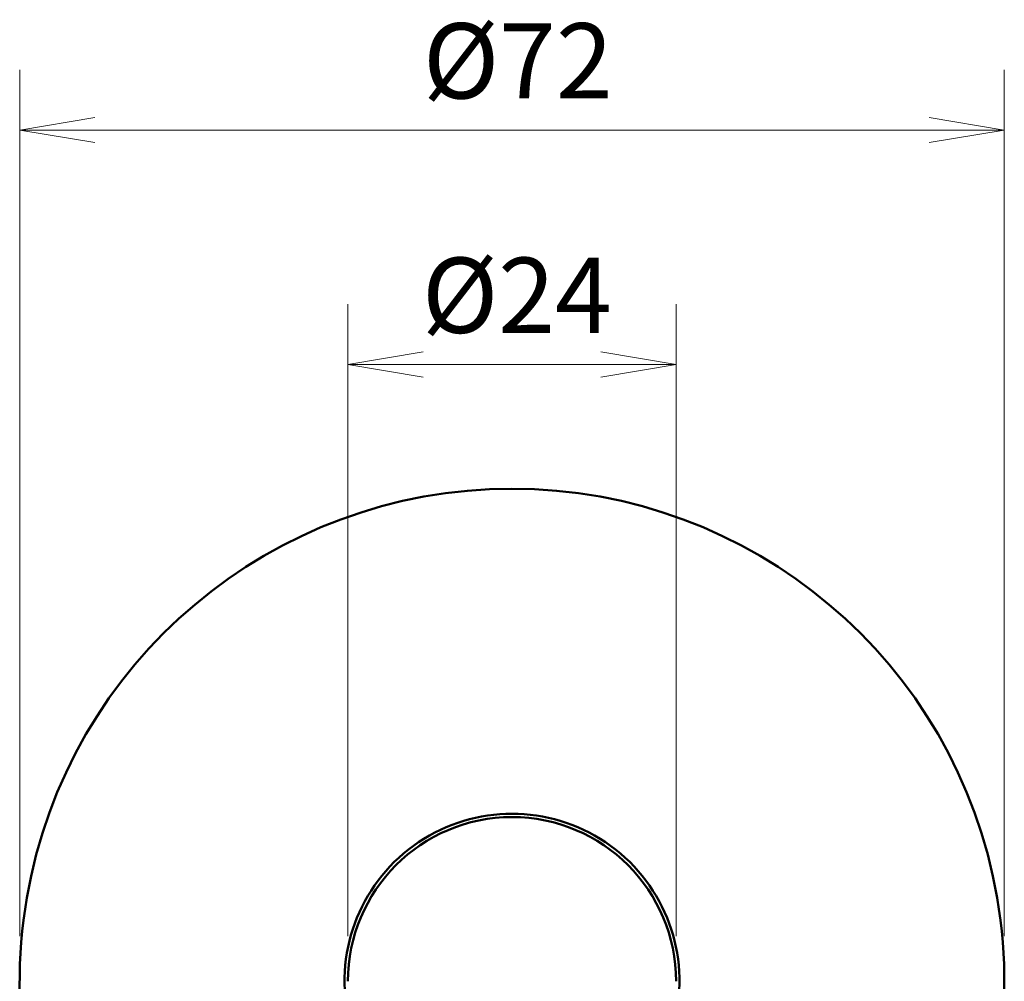
# Model space of a CAD drawing. Units: millimetres. Extents: x 58 to 416, y 58 to 316.
# Drawn here: x 78 to 150, y 245 to 316 of the extents above; entities that cross this region are included whole.
import ezdxf

# ---------------------------------------------------------------- set-up
doc = ezdxf.new("R2010")
doc.units = ezdxf.units.MM
doc.header["$LTSCALE"] = 2.2
doc.layers.add('Dimension (ISO)', color=7, linetype='Continuous', lineweight=25)
doc.layers.add('Visible (ISO)', color=7, linetype='Continuous', lineweight=50)
doc.styles.add('SUM Intl 2.5', font='tahoma.ttf')
doc.dimstyles.new('SUM Intl 2.5', dxfattribs={"dimscale": 2.2, "dimtxt": 2.5, "dimasz": 2.5, "dimexe": 2, "dimexo": 1.5, "dimgap": 0.7, "dimtad": 1, "dimrnd": 1e-08, "dimdsep": 46, "dimtxsty": 'SUM Intl 2.5', "dimblk": 'OPEN', "dimcen": 0.09, "dimdle": 5, "dimclrd": 256, "dimclre": 256, "dimclrt": 256, "dimazin": 2, "dimtfac": 1, "dimtmove": 0, "dimatfit": 3, "dimfxl": 1, "dimtolj": 1, "dimtzin": 0, "dimlwd": 15, "dimlwe": 15, "dimarcsym": 0})

# ---------------------------------------------------------------- blocks, each defined once
blk = doc.blocks.new('_Open')
at = {"color": 0, "linetype": 'ByBlock', "lineweight": -2}
for p, q in [((-1, 0.167), (0, 0)), ((-1, -0.167), (0, 0)), ((0, 0), (-1, 0))]:
    blk.add_line(p, q, dxfattribs=at)
blk = doc.blocks.new('*D7')
at = {"layer": 'Defpoints', "color": 0, "transparency": 16777216}
for p in [(125.813, 290.541), (101.813, 245.463), (125.813, 245.463)]:
    blk.add_point(p, dxfattribs=at)
at = {"layer": 'Dimension (ISO)', "lineweight": 15, "transparency": 16777216}
for p, q in [((101.813, 248.763), (101.813, 294.941)), ((125.813, 248.763), (125.813, 294.941)), ((107.313, 290.541), (120.313, 290.541))]:
    blk.add_line(p, q, dxfattribs=at)
at = {"layer": 'Dimension (ISO)', "lineweight": 15, "transparency": 16777216, "xscale": 5.5, "yscale": 5.5, "zscale": 5.5, "rotation": 180}
blk.add_blockref('_Open', (101.813, 290.541), dxfattribs=at)
at = {"layer": 'Dimension (ISO)', "lineweight": 15, "transparency": 16777216, "xscale": 5.5, "yscale": 5.5, "zscale": 5.5}
blk.add_blockref('_Open', (125.813, 290.541), dxfattribs=at)
at = {"layer": 'Dimension (ISO)', "lineweight": 18, "transparency": 16777216, "insert": (107.224, 298.35), "char_height": 5.5, "attachment_point": 1, "style": 'SUM Intl 2.5'}
blk.add_mtext('\\A1;Ø24', dxfattribs=at)
blk = doc.blocks.new('*D8')
at = {"layer": 'Defpoints', "color": 0, "transparency": 16777216}
for p in [(149.813, 307.676), (77.813, 245.463), (149.813, 245.463)]:
    blk.add_point(p, dxfattribs=at)
at = {"layer": 'Dimension (ISO)', "lineweight": 15, "transparency": 16777216}
for p, q in [((77.813, 248.763), (77.813, 312.076)), ((149.813, 248.763), (149.813, 312.076)), ((83.313, 307.676), (144.313, 307.676))]:
    blk.add_line(p, q, dxfattribs=at)
at = {"layer": 'Dimension (ISO)', "lineweight": 15, "transparency": 16777216, "xscale": 5.5, "yscale": 5.5, "zscale": 5.5, "rotation": 180}
blk.add_blockref('_Open', (77.813, 307.676), dxfattribs=at)
at = {"layer": 'Dimension (ISO)', "lineweight": 15, "transparency": 16777216, "xscale": 5.5, "yscale": 5.5, "zscale": 5.5}
blk.add_blockref('_Open', (149.813, 307.676), dxfattribs=at)
at = {"layer": 'Dimension (ISO)', "lineweight": 18, "transparency": 16777216, "insert": (107.296, 315.484), "char_height": 5.5, "attachment_point": 1, "style": 'SUM Intl 2.5'}
blk.add_mtext('\\A1;Ø72', dxfattribs=at)

msp = doc.modelspace()

# ---------------------------------------------------------------- linework, layer by layer
at = {"layer": 'Visible (ISO)'}
for radius, start, end in [(36, 289.47122, 250.52878), (12.25, 348.40473, 191.59527), (12, 0, 180)]:
    msp.add_arc((113.813, 245.463), radius, start, end, dxfattribs=at)

# ---------------------------------------------------------------- dimensions: what is measured, and where the dimension line sits
at = {"layer": 'Dimension (ISO)', "lineweight": 18}
for base, p1, p2, override, picture, middle in [((149.813, 307.676), (77.813, 245.463), (149.813, 245.463), {"dimdec": 2, "dimtp": 0, "dimtm": 0, "dimtdec": 2, "dimtofl": 0, "dimatfit": 1}, '*D8', (113.813, 307.676)), ((125.813, 290.541), (101.813, 245.463), (125.813, 245.463), {"dimdec": 0, "dimtp": 0, "dimtm": 0, "dimtdec": 0, "dimtofl": 0, "dimatfit": 1}, '*D7', (113.813, 290.541))]:
    dim = msp.add_linear_dim(base=base, p1=p1, p2=p2, angle=180, text='Ø<>', dimstyle='SUM Intl 2.5', override=override, dxfattribs=at)
    dim.commit()
    dim.dimension.update_dxf_attribs({"geometry": picture, "text_midpoint": middle, "dimtype": 160})

doc.saveas('drawing.dxf')
